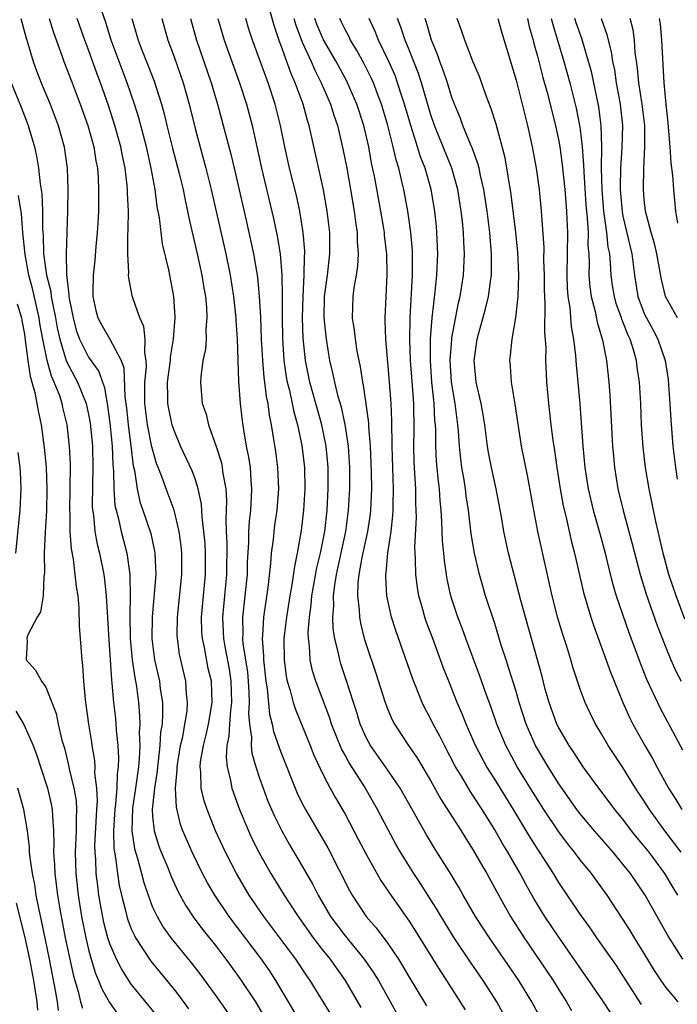
# Model space of a CAD drawing. Units: inches. Extents: x 2580000 to 2583000, y 1545000 to 1548000.
# Drawn here: x 2580687 to 2580748, y 1547197 to 1547289 of the extents above; entities that cross this region are included whole.
import ezdxf

# ---------------------------------------------------------------- set-up
doc = ezdxf.new("R2010")
doc.units = ezdxf.units.IN
doc.header["$MEASUREMENT"] = 0
doc.layers.add('LD25801545_2ft', color=143, linetype='Continuous')

msp = doc.modelspace()

# ---------------------------------------------------------------- linework, layer by layer
at = {"layer": 'LD25801545_2ft'}
for points, elevation in [([(2580715.745, 1547195.745), (2580713.743, 1547199), (2580713.435, 1547199.435), (2580712.396, 1547201), (2580709.403, 1547205), (2580708.035, 1547207), (2580706.855, 1547209), (2580705.82, 1547211), (2580705.554, 1547211.554), (2580704.893, 1547213), (2580704.086, 1547215), (2580703.815, 1547215.815), (2580703.537, 1547217), (2580703.498, 1547218.502), (2580703.432, 1547219), (2580703.475, 1547219.475), (2580703.742, 1547221), (2580704.001, 1547221.999), (2580704.216, 1547223), (2580704.559, 1547225), (2580704.493, 1547227), (2580704.207, 1547228.207), (2580703.849, 1547230.151), (2580703.655, 1547231), (2580703.615, 1547231.615), (2580703.561, 1547233), (2580703.948, 1547237), (2580703.946, 1547239), (2580703.898, 1547239.898), (2580703.803, 1547241), (2580703.646, 1547242.353), (2580703.586, 1547243.586), (2580703.273, 1547245), (2580703, 1547245.838), (2580702.682, 1547246.682), (2580701.614, 1547249), (2580701, 1547250.45), (2580700.828, 1547251), (2580700.506, 1547252.506), (2580700.421, 1547253), (2580700.432, 1547253.568), (2580700.401, 1547255), (2580700.665, 1547257), (2580700.676, 1547257.324), (2580700.959, 1547259), (2580701.111, 1547261), (2580701.105, 1547261.105), (2580700.987, 1547263), (2580700.506, 1547265.494), (2580699.922, 1547267.922), (2580699.627, 1547270.372), (2580699.422, 1547271.422), (2580699.231, 1547273), (2580698.874, 1547275), (2580698.416, 1547277), (2580697.708, 1547279.708), (2580697.317, 1547281), (2580696.63, 1547283), (2580695.854, 1547285), (2580695.116, 1547287), (2580694.625, 1547288.626), (2580694.208, 1547289.793)], 7168), ([(2580736.237, 1547193.763), (2580734.471, 1547197), (2580733.248, 1547199), (2580730.508, 1547203), (2580729.209, 1547205), (2580728.039, 1547207), (2580727.671, 1547207.671), (2580726.917, 1547208.918), (2580725.381, 1547211.381), (2580724.624, 1547212.624), (2580722.151, 1547217), (2580720.793, 1547219), (2580719.373, 1547221), (2580719, 1547221.689), (2580718.419, 1547223), (2580718.091, 1547224.091), (2580717.788, 1547225), (2580717.121, 1547227.121), (2580716.618, 1547228.618), (2580716.502, 1547229), (2580716.393, 1547229.607), (2580716.041, 1547231), (2580715.893, 1547231.893), (2580715.854, 1547233), (2580715.94, 1547234.06), (2580715.914, 1547235), (2580716.034, 1547236.034), (2580716.203, 1547237), (2580717.062, 1547241), (2580717.339, 1547243), (2580717.461, 1547245), (2580717.458, 1547247), (2580717.324, 1547249), (2580717.019, 1547251.019), (2580716.658, 1547252.658), (2580716.371, 1547253.63), (2580716.037, 1547255), (2580715.865, 1547255.865), (2580715.59, 1547257), (2580715.261, 1547259), (2580715.053, 1547261), (2580715.083, 1547263), (2580715.358, 1547265), (2580715.591, 1547267), (2580715.57, 1547269), (2580715.342, 1547271), (2580714.992, 1547272.992), (2580713.631, 1547279), (2580713.477, 1547279.476), (2580713.077, 1547281), (2580712.348, 1547283), (2580711.925, 1547283.925), (2580711, 1547286.543), (2580710.871, 1547286.87), (2580710.36, 1547288.36), (2580709.922, 1547289.922)], 7180), ([(2580686.668, 1547289), (2580687.175, 1547287.175), (2580687.335, 1547286.665), (2580687.807, 1547285), (2580688.124, 1547284.124), (2580688.561, 1547283), (2580689.397, 1547281), (2580690.154, 1547279), (2580690.721, 1547277), (2580690.763, 1547276.763), (2580691.001, 1547275), (2580691.064, 1547273), (2580691.04, 1547271), (2580690.916, 1547267), (2580690.935, 1547265.065), (2580691.17, 1547263.17), (2580691.167, 1547263), (2580691.194, 1547262.806), (2580691.554, 1547261), (2580691.859, 1547259.859), (2580692.155, 1547259), (2580693, 1547257.333), (2580693.972, 1547255.972), (2580694.293, 1547255), (2580694.489, 1547254.49), (2580694.782, 1547252.782), (2580695, 1547251.187), (2580695.216, 1547249), (2580695.275, 1547247.275), (2580695.342, 1547246.658), (2580695.364, 1547245), (2580695.472, 1547243.472), (2580695.572, 1547243), (2580695.799, 1547242.202), (2580696.058, 1547241), (2580696.598, 1547239), (2580696.856, 1547237), (2580696.868, 1547236.868), (2580696.882, 1547235), (2580696.857, 1547233.143), (2580696.907, 1547231), (2580697.092, 1547229), (2580697.34, 1547227.34), (2580697.411, 1547227), (2580697.484, 1547226.516), (2580697.685, 1547225), (2580697.779, 1547223.779), (2580697.792, 1547223), (2580697.748, 1547222.252), (2580697.792, 1547221), (2580697.746, 1547219.746), (2580697.671, 1547219), (2580697.398, 1547217), (2580697.116, 1547215.116), (2580697.052, 1547213), (2580697.314, 1547211.314), (2580697.591, 1547210.409), (2580697.961, 1547209), (2580698.163, 1547208.163), (2580698.566, 1547207), (2580699, 1547205.871), (2580699.408, 1547205), (2580699.999, 1547203.999), (2580700.698, 1547203), (2580701, 1547202.611), (2580702.632, 1547200.632), (2580703.511, 1547199.511), (2580705, 1547197.441), (2580705.993, 1547195.993)], 7162), ([(2580689.328, 1547289), (2580689.715, 1547287.715), (2580690.536, 1547285.464), (2580690.691, 1547285), (2580691.473, 1547283), (2580692.222, 1547281), (2580692.932, 1547279), (2580693.491, 1547277), (2580693.689, 1547275.689), (2580693.828, 1547275), (2580693.902, 1547274.098), (2580693.947, 1547273), (2580693.922, 1547271), (2580693.863, 1547269.863), (2580693.811, 1547269), (2580693.693, 1547267.694), (2580693.598, 1547266.402), (2580693.437, 1547265), (2580693.395, 1547263.395), (2580693.401, 1547263), (2580693.68, 1547261.68), (2580693.863, 1547261), (2580694.265, 1547260.265), (2580695.004, 1547259.004), (2580696.062, 1547257), (2580696.319, 1547256.319), (2580696.398, 1547253.601), (2580696.546, 1547252.546), (2580696.711, 1547251), (2580696.965, 1547249.035), (2580697.173, 1547247.173), (2580697.287, 1547246.713), (2580697.536, 1547245), (2580697.804, 1547243.804), (2580698.091, 1547243), (2580698.825, 1547240.825), (2580699.188, 1547239.188), (2580699.216, 1547239), (2580699.284, 1547237), (2580698.956, 1547233.044), (2580698.936, 1547231), (2580699.18, 1547229), (2580699.63, 1547227), (2580699.716, 1547226.284), (2580699.917, 1547225), (2580699.937, 1547223.937), (2580699.876, 1547223), (2580699.75, 1547222.25), (2580699.683, 1547221), (2580699.528, 1547219.528), (2580699.455, 1547219), (2580699.424, 1547218.576), (2580699.171, 1547217), (2580698.96, 1547215), (2580699, 1547214.392), (2580699.129, 1547213), (2580699.578, 1547211.578), (2580699.797, 1547211), (2580700.374, 1547209.626), (2580700.726, 1547208.726), (2580701.359, 1547207.359), (2580702.061, 1547206.061), (2580702.865, 1547204.865), (2580703.727, 1547203.726), (2580705, 1547202.129), (2580705.85, 1547201), (2580707, 1547199.414), (2580707.293, 1547199), (2580708.62, 1547197), (2580709.5, 1547195.5)], 7164), ([(2580713, 1547194.868), (2580710.537, 1547199), (2580709.923, 1547199.923), (2580709.17, 1547201), (2580706.174, 1547205), (2580704.811, 1547207), (2580704.137, 1547208.137), (2580703.674, 1547209), (2580702.701, 1547211), (2580701.839, 1547213), (2580701.61, 1547213.61), (2580701.22, 1547215.22), (2580701.139, 1547217), (2580701.299, 1547218.701), (2580701.293, 1547219), (2580701.613, 1547221), (2580701.809, 1547221.808), (2580702.025, 1547223), (2580702.214, 1547224.214), (2580702.275, 1547225), (2580702.171, 1547225.829), (2580702.097, 1547227), (2580701.524, 1547229.524), (2580701.321, 1547231), (2580701.306, 1547231.306), (2580701.313, 1547233), (2580701.742, 1547237), (2580701.735, 1547239), (2580701.67, 1547239.67), (2580701.488, 1547241), (2580701.02, 1547243.019), (2580700.261, 1547245), (2580699.855, 1547246.145), (2580699.364, 1547247.364), (2580698.935, 1547248.934), (2580698.532, 1547251), (2580698.276, 1547253), (2580698.258, 1547253.742), (2580698.278, 1547255), (2580698.422, 1547256.423), (2580698.401, 1547257), (2580698.255, 1547257.745), (2580698.31, 1547259), (2580698.179, 1547260.179), (2580697.786, 1547261), (2580697.132, 1547262.868), (2580697.078, 1547263.078), (2580696.761, 1547264.761), (2580696.756, 1547265), (2580696.775, 1547265.224), (2580696.677, 1547267), (2580696.669, 1547268.669), (2580696.713, 1547269.287), (2580696.725, 1547271), (2580696.655, 1547272.655), (2580696.657, 1547273), (2580696.627, 1547273.373), (2580696.427, 1547275), (2580696.17, 1547276.17), (2580696.02, 1547277), (2580695.466, 1547279), (2580694.874, 1547280.874), (2580694.135, 1547283), (2580693.814, 1547283.814), (2580693, 1547286.086), (2580692.65, 1547287), (2580691.947, 1547289)], 7166), ([(2580697.062, 1547289), (2580697.644, 1547287), (2580698.025, 1547285.975), (2580698.583, 1547284.583), (2580699.14, 1547283.14), (2580699.826, 1547281), (2580700.08, 1547280.08), (2580700.333, 1547279), (2580700.869, 1547276.868), (2580701.489, 1547274.511), (2580701.841, 1547273), (2580702.027, 1547272.027), (2580702.26, 1547271), (2580702.377, 1547270.377), (2580702.745, 1547268.745), (2580703.16, 1547267), (2580703.593, 1547265), (2580703.787, 1547263.787), (2580703.931, 1547263), (2580704.035, 1547261.965), (2580704.083, 1547261), (2580703.991, 1547259.991), (2580703.995, 1547259), (2580703.932, 1547258.068), (2580703.705, 1547257), (2580703.493, 1547255.493), (2580703.466, 1547255), (2580703.646, 1547253), (2580703.992, 1547251.992), (2580704.218, 1547251), (2580704.953, 1547248.953), (2580705.428, 1547247.428), (2580705.515, 1547247), (2580705.573, 1547246.427), (2580705.836, 1547245), (2580705.911, 1547243.911), (2580705.846, 1547242.154), (2580705.881, 1547241), (2580705.937, 1547239.937), (2580705.91, 1547237), (2580705.528, 1547233), (2580705.609, 1547231.609), (2580705.623, 1547231), (2580705.749, 1547230.25), (2580706.146, 1547228.146), (2580706.328, 1547227), (2580706.374, 1547225), (2580706.271, 1547224.271), (2580706.181, 1547223), (2580706.142, 1547221.858), (2580705.955, 1547221), (2580705.865, 1547219.865), (2580705.962, 1547219), (2580706.286, 1547217.714), (2580706.4, 1547217), (2580706.549, 1547216.549), (2580707.113, 1547215), (2580707.953, 1547213), (2580708.29, 1547212.29), (2580708.934, 1547211), (2580709.671, 1547209.671), (2580710.059, 1547209), (2580711.292, 1547207), (2580711.831, 1547206.169), (2580712.603, 1547205), (2580714.028, 1547203), (2580715, 1547201.74), (2580715.601, 1547201), (2580716.173, 1547200.173), (2580717.027, 1547199), (2580718.481, 1547196.481)], 7170), ([(2580699.855, 1547289), (2580700.431, 1547287), (2580701, 1547285.423), (2580701.841, 1547283), (2580702.413, 1547281), (2580703, 1547278.587), (2580703.985, 1547275), (2580704.486, 1547273), (2580705.839, 1547267), (2580706.249, 1547265), (2580706.568, 1547263), (2580706.783, 1547261), (2580706.784, 1547260.784), (2580706.912, 1547259), (2580707.047, 1547255.047), (2580707.191, 1547253), (2580707.367, 1547251.367), (2580707.489, 1547250.511), (2580707.763, 1547249), (2580707.974, 1547247.974), (2580708.113, 1547247), (2580708.173, 1547245.827), (2580708.25, 1547245), (2580708.226, 1547244.226), (2580708.14, 1547243), (2580708.024, 1547241.976), (2580707.98, 1547241), (2580707.977, 1547239.977), (2580707.858, 1547238.142), (2580707.83, 1547237), (2580707.626, 1547235), (2580707.402, 1547233), (2580707.442, 1547231.442), (2580707.421, 1547231), (2580707.451, 1547230.549), (2580707.861, 1547227.861), (2580707.94, 1547227), (2580708.006, 1547225.994), (2580708.029, 1547225), (2580707.965, 1547223.965), (2580708.05, 1547223), (2580708.236, 1547221.764), (2580708.204, 1547221), (2580708.275, 1547220.275), (2580708.649, 1547219), (2580709, 1547217.932), (2580709.331, 1547217), (2580709.789, 1547215.789), (2580710.386, 1547214.386), (2580711.077, 1547213), (2580711.769, 1547211.769), (2580713, 1547209.708), (2580713.993, 1547207.993), (2580714.49, 1547207), (2580715.649, 1547205), (2580717, 1547203.183), (2580718.803, 1547201), (2580719.699, 1547199.699), (2580720.122, 1547199), (2580721.868, 1547195.868)], 7172), ([(2580702.556, 1547289), (2580703.112, 1547287), (2580704.089, 1547284.089), (2580704.478, 1547283), (2580705.082, 1547281), (2580706.305, 1547276.306), (2580706.62, 1547275), (2580707.725, 1547270.276), (2580708.451, 1547267), (2580708.81, 1547264.81), (2580708.971, 1547263), (2580709.078, 1547261.078), (2580709.16, 1547259), (2580709.265, 1547257), (2580709.41, 1547255.41), (2580709.475, 1547255), (2580709.636, 1547253.636), (2580709.783, 1547253), (2580709.905, 1547251.905), (2580710.097, 1547251), (2580710.206, 1547250.206), (2580710.486, 1547248.486), (2580710.679, 1547247), (2580710.763, 1547245), (2580710.606, 1547243), (2580710.403, 1547241.597), (2580710.331, 1547241), (2580710.268, 1547240.268), (2580710.098, 1547239), (2580710.032, 1547238.032), (2580709.769, 1547235.769), (2580709.376, 1547233), (2580709.28, 1547231.28), (2580709.249, 1547231), (2580709.37, 1547229.37), (2580709.371, 1547229), (2580709.586, 1547227), (2580709.706, 1547226.294), (2580709.92, 1547223.92), (2580710.178, 1547223), (2580710.31, 1547222.31), (2580711, 1547220.364), (2580712.332, 1547217), (2580712.533, 1547216.533), (2580713, 1547215.555), (2580713.286, 1547215), (2580715.4, 1547211.4), (2580717.432, 1547207.432), (2580717.68, 1547207), (2580718.191, 1547206.191), (2580718.978, 1547205), (2580719.916, 1547203.917), (2580721, 1547202.453), (2580721.991, 1547201), (2580722.384, 1547200.383), (2580723, 1547199.322), (2580724.626, 1547196.626)], 7174), ([(2580705.091, 1547289), (2580705.524, 1547287.524), (2580705.687, 1547287), (2580706.56, 1547284.56), (2580707.139, 1547283), (2580707.786, 1547281), (2580708.303, 1547279), (2580709.193, 1547275), (2580710.313, 1547270.313), (2580710.659, 1547268.659), (2580710.931, 1547267), (2580711.089, 1547265), (2580711.112, 1547263.112), (2580711.108, 1547261), (2580711.139, 1547259.139), (2580711.269, 1547257), (2580711.493, 1547255.493), (2580711.587, 1547255), (2580711.798, 1547254.202), (2580712.059, 1547253), (2580712.204, 1547252.204), (2580712.545, 1547251), (2580712.947, 1547249.053), (2580713.2, 1547247), (2580713.249, 1547245), (2580713.128, 1547243), (2580712.902, 1547241.098), (2580712.536, 1547239), (2580712.256, 1547237.744), (2580712.024, 1547236.024), (2580711.828, 1547235), (2580711.511, 1547233), (2580711.286, 1547231), (2580711.299, 1547229), (2580711.493, 1547227.493), (2580711.594, 1547227), (2580711.868, 1547226.132), (2580712.15, 1547225), (2580712.357, 1547224.357), (2580713.745, 1547221), (2580714.093, 1547220.093), (2580715, 1547218.184), (2580715.618, 1547217), (2580716.101, 1547216.101), (2580717, 1547214.569), (2580718.238, 1547212.238), (2580719, 1547210.759), (2580720.358, 1547208.358), (2580721.168, 1547207.168), (2580723, 1547204.56), (2580723.606, 1547203.607), (2580725.902, 1547199.902), (2580726.493, 1547199), (2580728.245, 1547196.245)], 7176), ([(2580732.294, 1547195), (2580731.192, 1547197), (2580729.92, 1547199), (2580728.732, 1547200.732), (2580727.222, 1547203), (2580726.365, 1547204.365), (2580725.62, 1547205.619), (2580724.065, 1547208.065), (2580723.441, 1547209), (2580722.197, 1547211), (2580721.76, 1547211.76), (2580721, 1547213.171), (2580720.045, 1547215), (2580719.667, 1547215.667), (2580718.743, 1547217.257), (2580717.381, 1547219.381), (2580717, 1547220.1), (2580716.673, 1547220.673), (2580715.74, 1547223), (2580715.563, 1547223.563), (2580714.268, 1547227), (2580713.967, 1547227.967), (2580713.739, 1547229), (2580713.677, 1547230.323), (2580713.573, 1547231), (2580713.553, 1547231.553), (2580713.67, 1547233), (2580713.844, 1547234.156), (2580713.903, 1547235), (2580714.373, 1547237.627), (2580714.714, 1547239), (2580715.097, 1547241), (2580715.315, 1547243), (2580715.435, 1547245), (2580715.431, 1547247), (2580715.243, 1547249), (2580715, 1547250.225), (2580714.834, 1547251), (2580713.703, 1547255), (2580713.294, 1547257), (2580713.09, 1547259.09), (2580713.03, 1547261), (2580713.067, 1547263), (2580713.187, 1547265), (2580713.211, 1547266.788), (2580713.233, 1547267), (2580713.231, 1547267.231), (2580713.081, 1547269), (2580712.762, 1547271), (2580712.451, 1547272.451), (2580711.813, 1547275), (2580711.358, 1547277), (2580710.953, 1547279), (2580710.465, 1547281), (2580709.808, 1547283), (2580709.578, 1547283.577), (2580709, 1547285.219), (2580708.349, 1547287), (2580708.014, 1547288.014), (2580707.703, 1547289)], 7178), ([(2580712.223, 1547289), (2580712.389, 1547288.389), (2580713, 1547286.8), (2580713.828, 1547285), (2580714.173, 1547284.173), (2580714.782, 1547283), (2580715.636, 1547281), (2580715.955, 1547279.955), (2580716.283, 1547279), (2580716.805, 1547276.805), (2580717.161, 1547275), (2580717.524, 1547273), (2580717.861, 1547271), (2580717.977, 1547269.977), (2580718.131, 1547269), (2580718.137, 1547268.137), (2580718.223, 1547267), (2580718.163, 1547265.837), (2580718.036, 1547265), (2580717.826, 1547263.826), (2580717.724, 1547263), (2580717.673, 1547261), (2580717.858, 1547259.858), (2580717.941, 1547259), (2580718.119, 1547257.881), (2580718.425, 1547256.425), (2580718.635, 1547255), (2580718.711, 1547254.711), (2580718.959, 1547252.959), (2580719.184, 1547251.184), (2580719.194, 1547250.806), (2580719.344, 1547249), (2580719.427, 1547247.427), (2580719.458, 1547246.542), (2580719.484, 1547245), (2580719.396, 1547243), (2580719.357, 1547242.643), (2580719.105, 1547241), (2580718.58, 1547238.58), (2580718.298, 1547237), (2580718.196, 1547236.196), (2580718.154, 1547235), (2580718.313, 1547233.687), (2580718.338, 1547233), (2580718.436, 1547232.436), (2580718.802, 1547231), (2580719, 1547230.358), (2580719.857, 1547227.857), (2580720.761, 1547225), (2580721, 1547224.367), (2580721.407, 1547223.407), (2580721.622, 1547223), (2580722.951, 1547221), (2580723.787, 1547219.787), (2580725, 1547217.712), (2580725.963, 1547215.963), (2580727.854, 1547213), (2580728.289, 1547212.29), (2580729, 1547211.194), (2580729.791, 1547209.791), (2580730.261, 1547209), (2580731, 1547207.653), (2580731.221, 1547207.221), (2580732.486, 1547205), (2580733.769, 1547203), (2580735.883, 1547199.883), (2580736.46, 1547199), (2580737, 1547198.122), (2580737.721, 1547197), (2580738.199, 1547196.198)], 7182), ([(2580742.504, 1547195), (2580741.105, 1547197.105), (2580739.821, 1547199), (2580737, 1547203.043), (2580735.698, 1547205), (2580734.667, 1547206.668), (2580733.941, 1547207.941), (2580733.377, 1547209), (2580732.241, 1547211), (2580731.77, 1547211.77), (2580731, 1547213.115), (2580729.829, 1547215), (2580729, 1547216.294), (2580728.711, 1547216.711), (2580727.883, 1547218.117), (2580727.343, 1547219), (2580726.293, 1547221), (2580725.867, 1547221.867), (2580725.247, 1547223), (2580725, 1547223.519), (2580724.481, 1547224.481), (2580724.225, 1547225), (2580723.297, 1547227.297), (2580721.746, 1547231.746), (2580721.354, 1547233), (2580720.912, 1547235), (2580720.809, 1547236.809), (2580720.816, 1547237), (2580720.849, 1547237.151), (2580721.009, 1547239.009), (2580721.301, 1547241), (2580721.48, 1547242.52), (2580721.503, 1547243), (2580721.502, 1547243.502), (2580721.541, 1547245), (2580721.395, 1547249), (2580721.369, 1547251.369), (2580721.311, 1547253), (2580721.167, 1547255), (2580720.816, 1547259), (2580720.768, 1547260.768), (2580720.746, 1547261), (2580720.835, 1547263), (2580720.953, 1547265.047), (2580720.908, 1547267), (2580720.702, 1547268.702), (2580720.682, 1547269), (2580720.623, 1547269.377), (2580720.35, 1547271), (2580719.754, 1547274.246), (2580719.49, 1547275.49), (2580719.218, 1547277), (2580718.756, 1547279), (2580718.115, 1547281), (2580717.244, 1547283), (2580717.161, 1547283.161), (2580716.171, 1547285), (2580715, 1547287.023), (2580714.396, 1547288.396), (2580714.175, 1547289)], 7184), ([(2580744.746, 1547196.746), (2580743, 1547199.484), (2580742.39, 1547200.391), (2580740.555, 1547203), (2580739.923, 1547203.923), (2580739, 1547205.202), (2580737, 1547208.164), (2580736.489, 1547209), (2580734.352, 1547212.353), (2580732.76, 1547215), (2580731, 1547217.839), (2580730.263, 1547219), (2580729.818, 1547219.818), (2580729.21, 1547221), (2580728.33, 1547223), (2580727.955, 1547223.955), (2580727.495, 1547225), (2580726.697, 1547227), (2580726.222, 1547228.222), (2580725.204, 1547231), (2580724.6, 1547232.601), (2580724.469, 1547233), (2580724.276, 1547233.724), (2580723.905, 1547235), (2580723.772, 1547235.772), (2580723.616, 1547237), (2580723.599, 1547238.401), (2580723.553, 1547239), (2580723.533, 1547239.533), (2580723.679, 1547242.321), (2580723.666, 1547243), (2580723.633, 1547243.633), (2580723.629, 1547245), (2580723.483, 1547247.483), (2580723.441, 1547249), (2580723.463, 1547250.537), (2580723.422, 1547253), (2580723.311, 1547254.689), (2580723.134, 1547257), (2580723.061, 1547258.939), (2580723.089, 1547261), (2580723.32, 1547265), (2580723.307, 1547266.693), (2580723.319, 1547267), (2580723.305, 1547267.305), (2580723.152, 1547269), (2580722.867, 1547271), (2580722.496, 1547273), (2580722.359, 1547273.641), (2580722.026, 1547275), (2580721.779, 1547275.779), (2580721.515, 1547277), (2580721.01, 1547278.99), (2580720.415, 1547281), (2580720.034, 1547281.966), (2580719.65, 1547283), (2580719.452, 1547283.452), (2580718.777, 1547284.777), (2580718.08, 1547286.08), (2580717.516, 1547287), (2580717.357, 1547287.357), (2580717, 1547287.999), (2580716.674, 1547288.674), (2580716.499, 1547289)], 7186), ([(2580748.159, 1547197), (2580747, 1547198.377), (2580746.564, 1547199), (2580745.952, 1547199.952), (2580745, 1547201.539), (2580744.085, 1547203), (2580743.681, 1547203.681), (2580743, 1547204.756), (2580741.512, 1547207), (2580740.051, 1547209), (2580739, 1547210.28), (2580738.464, 1547211), (2580737.811, 1547211.811), (2580737, 1547212.899), (2580735.598, 1547215), (2580735, 1547215.932), (2580733.116, 1547219), (2580732.034, 1547221), (2580731.213, 1547223), (2580730.642, 1547224.642), (2580730.212, 1547225.788), (2580729.578, 1547227.578), (2580728.314, 1547231), (2580727.97, 1547231.97), (2580727.558, 1547233), (2580727, 1547234.676), (2580726.899, 1547235), (2580726.563, 1547236.563), (2580726.297, 1547238.297), (2580726.24, 1547239), (2580726.119, 1547240.119), (2580726.066, 1547241.934), (2580725.983, 1547243), (2580725.889, 1547243.889), (2580725.829, 1547245), (2580725.731, 1547245.731), (2580725.566, 1547247.566), (2580725.494, 1547249), (2580725.48, 1547250.519), (2580725.454, 1547251), (2580725.41, 1547251.41), (2580725.337, 1547253), (2580725.296, 1547253.296), (2580725.128, 1547255), (2580724.986, 1547257.014), (2580725, 1547259.053), (2580725.139, 1547261), (2580725.428, 1547263.428), (2580725.595, 1547265), (2580725.69, 1547267), (2580725.601, 1547269), (2580725.549, 1547269.549), (2580725.394, 1547271), (2580725.065, 1547273), (2580724.495, 1547275), (2580724.068, 1547276.068), (2580723.788, 1547277), (2580723.143, 1547279), (2580722.571, 1547281), (2580722.349, 1547281.651), (2580721.922, 1547283), (2580721.676, 1547283.676), (2580721.093, 1547285), (2580720.119, 1547287), (2580719.806, 1547287.806), (2580719.267, 1547289)], 7188), ([(2580748.594, 1547201), (2580747.201, 1547203.201), (2580745.074, 1547207), (2580743.703, 1547209), (2580743, 1547209.891), (2580742.076, 1547211), (2580740.34, 1547213), (2580739, 1547214.596), (2580738.694, 1547215), (2580737, 1547217.408), (2580736.013, 1547219), (2580734.829, 1547221), (2580734.254, 1547222.254), (2580733.95, 1547223), (2580733.307, 1547225), (2580733, 1547226.044), (2580732.301, 1547228.301), (2580732.062, 1547229), (2580731.62, 1547230.38), (2580731, 1547232.412), (2580730.157, 1547235), (2580729.886, 1547235.886), (2580729.573, 1547237), (2580729.099, 1547239), (2580728.796, 1547240.796), (2580728.545, 1547243), (2580728.348, 1547244.348), (2580728.274, 1547245), (2580728.146, 1547245.853), (2580727.941, 1547247), (2580727.82, 1547247.82), (2580727.697, 1547249), (2580727.604, 1547250.396), (2580727.546, 1547251), (2580727.296, 1547253), (2580726.974, 1547254.974), (2580726.85, 1547257), (2580726.981, 1547259), (2580727, 1547259.132), (2580727.603, 1547262.397), (2580727.756, 1547263), (2580728.076, 1547265), (2580728.186, 1547267), (2580728.12, 1547268.12), (2580728.089, 1547269), (2580727.992, 1547270.008), (2580727.879, 1547271), (2580727.562, 1547273), (2580726.993, 1547275), (2580725.371, 1547279), (2580725, 1547280.084), (2580724.14, 1547283), (2580723.863, 1547283.863), (2580723, 1547286.077), (2580722.615, 1547287), (2580722.212, 1547288.212), (2580721.903, 1547289)], 7190), ([(2580748.127, 1547207), (2580747.692, 1547207.692), (2580746.911, 1547209), (2580745.443, 1547211), (2580745, 1547211.569), (2580744.343, 1547212.342), (2580743.817, 1547213), (2580743, 1547214.086), (2580742.249, 1547215), (2580741.721, 1547215.72), (2580740.744, 1547217), (2580739.29, 1547219), (2580739, 1547219.418), (2580738.39, 1547220.391), (2580737.972, 1547221), (2580737, 1547222.634), (2580736.815, 1547223), (2580736.09, 1547225), (2580735.738, 1547226.262), (2580735.433, 1547227.433), (2580733.443, 1547234.557), (2580732.283, 1547239), (2580731.849, 1547241), (2580731.627, 1547242.373), (2580731.143, 1547245), (2580730.688, 1547247), (2580730.416, 1547248.416), (2580730.317, 1547249), (2580730.072, 1547251), (2580729.929, 1547251.929), (2580729.735, 1547253), (2580729.28, 1547255), (2580729.082, 1547257), (2580729.366, 1547259), (2580729.491, 1547259.491), (2580730.156, 1547261.844), (2580730.424, 1547263), (2580730.634, 1547264.634), (2580730.695, 1547265), (2580730.709, 1547265.291), (2580730.713, 1547267), (2580730.571, 1547268.571), (2580730.547, 1547269), (2580730.299, 1547271), (2580729.997, 1547273), (2580729.674, 1547274.326), (2580729.542, 1547275), (2580729.439, 1547275.439), (2580728.899, 1547276.899), (2580728.732, 1547277.268), (2580728.033, 1547279), (2580727.762, 1547279.762), (2580727.236, 1547281), (2580727, 1547281.622), (2580726.575, 1547283), (2580726.186, 1547284.187), (2580725.873, 1547285), (2580725.654, 1547285.654), (2580725.098, 1547287), (2580724.626, 1547288.626), (2580724.495, 1547289)], 7192), ([(2580748.438, 1547211), (2580747.835, 1547211.835), (2580746.927, 1547213), (2580745.477, 1547215), (2580745, 1547215.77), (2580744.19, 1547217), (2580743, 1547218.927), (2580741.621, 1547221), (2580741, 1547222.083), (2580740.437, 1547223), (2580739.957, 1547223.958), (2580739.465, 1547225), (2580739, 1547226.265), (2580738.322, 1547228.322), (2580738.134, 1547229), (2580737.749, 1547230.251), (2580737.377, 1547231.377), (2580736.918, 1547232.918), (2580736.375, 1547235), (2580735.045, 1547241), (2580734.653, 1547243), (2580734.11, 1547246.11), (2580733.524, 1547249), (2580732.918, 1547252.918), (2580732.57, 1547255), (2580732.48, 1547256.48), (2580732.421, 1547257), (2580732.495, 1547257.505), (2580732.623, 1547259), (2580732.981, 1547261.019), (2580733.203, 1547263), (2580733.268, 1547265), (2580733.176, 1547267.176), (2580732.989, 1547269), (2580732.549, 1547272.549), (2580731.971, 1547275.971), (2580731.129, 1547279.129), (2580730.655, 1547280.655), (2580730.219, 1547281.781), (2580729.579, 1547283.579), (2580729, 1547284.941), (2580728.194, 1547287), (2580727.905, 1547287.905), (2580727.503, 1547289)], 7194), ([(2580731.299, 1547289), (2580731.657, 1547287.657), (2580733, 1547283.253), (2580734.072, 1547279), (2580734.509, 1547277), (2580734.867, 1547275), (2580735.152, 1547273), (2580735.364, 1547271), (2580735.6, 1547267.6), (2580735.583, 1547266.417), (2580735.626, 1547265), (2580735.636, 1547263.636), (2580735.654, 1547263), (2580735.705, 1547262.295), (2580735.667, 1547259.667), (2580735.779, 1547258.221), (2580735.77, 1547257), (2580735.806, 1547255.806), (2580735.859, 1547255), (2580736.032, 1547253), (2580736.144, 1547252.144), (2580736.268, 1547251), (2580736.453, 1547249.547), (2580736.603, 1547248.603), (2580736.821, 1547247), (2580737.129, 1547245), (2580737.411, 1547243.412), (2580737.686, 1547242.314), (2580738.172, 1547240.172), (2580738.475, 1547239), (2580739.316, 1547235.316), (2580740, 1547233), (2580740.245, 1547232.245), (2580741.838, 1547227.838), (2580742.994, 1547225), (2580743.62, 1547223.62), (2580743.935, 1547223), (2580745.044, 1547221), (2580745.768, 1547219.768), (2580746.162, 1547219), (2580747.263, 1547217), (2580747.947, 1547215.947), (2580748.524, 1547215)], 7196), ([(2580734.064, 1547289), (2580734.237, 1547288.237), (2580734.594, 1547287), (2580734.672, 1547286.672), (2580735, 1547285.497), (2580735.508, 1547283.508), (2580735.907, 1547282.093), (2580736.69, 1547279), (2580737, 1547277.527), (2580737.092, 1547277), (2580737.329, 1547275.329), (2580737.56, 1547273), (2580737.712, 1547271), (2580737.758, 1547270.242), (2580737.805, 1547269), (2580737.792, 1547267), (2580737.754, 1547265), (2580737.786, 1547263.787), (2580737.849, 1547263), (2580738.017, 1547261.983), (2580738.159, 1547260.159), (2580738.37, 1547259), (2580738.563, 1547257.437), (2580738.617, 1547256.617), (2580738.781, 1547255), (2580738.96, 1547252.96), (2580739.243, 1547249), (2580739.432, 1547247), (2580739.752, 1547245), (2580740.23, 1547243), (2580740.726, 1547241.274), (2580741, 1547240.251), (2580741.334, 1547239), (2580741.647, 1547237.647), (2580742.056, 1547236.056), (2580742.367, 1547235), (2580743.55, 1547231.55), (2580744.634, 1547228.633), (2580745.205, 1547227.205), (2580746.236, 1547225), (2580746.491, 1547224.49), (2580748.587, 1547220.587)], 7198), ([(2580736.298, 1547289), (2580736.437, 1547288.437), (2580736.891, 1547287), (2580737.473, 1547285), (2580738.03, 1547283), (2580738.632, 1547280.632), (2580738.95, 1547279), (2580739, 1547278.618), (2580739.177, 1547277), (2580739.323, 1547275.323), (2580739.331, 1547274.669), (2580739.54, 1547271.54), (2580739.583, 1547271), (2580739.663, 1547270.337), (2580739.735, 1547269), (2580739.73, 1547267.73), (2580739.804, 1547267), (2580739.841, 1547266.159), (2580739.816, 1547265), (2580739.901, 1547263.901), (2580740.028, 1547263), (2580740.404, 1547261.596), (2580740.587, 1547260.587), (2580741.095, 1547258.905), (2580741.456, 1547257), (2580741.686, 1547255), (2580741.782, 1547253.782), (2580742.03, 1547249), (2580742.103, 1547248.103), (2580742.208, 1547247), (2580742.535, 1547245), (2580743.018, 1547242.982), (2580743.866, 1547239.866), (2580744.602, 1547237), (2580745.162, 1547235.162), (2580746.205, 1547232.205), (2580747, 1547230.173), (2580747.478, 1547229), (2580747.941, 1547227.941), (2580748.433, 1547227)], 7200), ([(2580748.799, 1547232.799), (2580747.969, 1547235), (2580747.302, 1547237), (2580746.75, 1547239), (2580746.281, 1547241), (2580746.063, 1547241.936), (2580745.446, 1547245), (2580745.116, 1547247), (2580744.89, 1547248.89), (2580744.742, 1547251), (2580744.66, 1547253), (2580744.542, 1547255), (2580744.343, 1547256.343), (2580744.265, 1547257), (2580744, 1547258), (2580743.678, 1547259), (2580743.449, 1547259.448), (2580743, 1547260.621), (2580742.885, 1547260.885), (2580742.855, 1547261), (2580742.362, 1547262.362), (2580742.196, 1547263), (2580742.036, 1547264.037), (2580741.907, 1547265), (2580741.852, 1547266.148), (2580741.765, 1547267), (2580741.632, 1547267.632), (2580741.504, 1547269), (2580741.422, 1547269.422), (2580741.226, 1547271), (2580741.061, 1547273), (2580741.001, 1547274.999), (2580741.015, 1547277.015), (2580740.977, 1547279), (2580740.754, 1547280.754), (2580740.048, 1547284.048), (2580739.793, 1547285), (2580739.156, 1547287.156), (2580738.62, 1547288.62), (2580738.501, 1547289)], 7202), ([(2580740.952, 1547289), (2580741.507, 1547287.507), (2580741.62, 1547287), (2580741.907, 1547285.907), (2580742.024, 1547285), (2580742.196, 1547284.196), (2580742.366, 1547283), (2580742.74, 1547281), (2580742.969, 1547279), (2580742.904, 1547276.904), (2580742.767, 1547275), (2580742.745, 1547273.255), (2580742.753, 1547273), (2580742.924, 1547270.924), (2580743, 1547270.53), (2580743.829, 1547267), (2580744.073, 1547265), (2580744.392, 1547263), (2580745, 1547261.417), (2580745.196, 1547261), (2580745.839, 1547259.839), (2580746.277, 1547259), (2580746.955, 1547257), (2580747.22, 1547255.22), (2580747.277, 1547254.723), (2580747.396, 1547253), (2580747.471, 1547251.471), (2580747.673, 1547249), (2580747.924, 1547247), (2580748.089, 1547245.911)], 7204), ([(2580748.109, 1547261), (2580746.997, 1547263), (2580746.596, 1547264.596), (2580746.173, 1547267), (2580745.949, 1547267.949), (2580745.636, 1547269), (2580745.116, 1547271), (2580745, 1547272.08), (2580744.922, 1547273), (2580744.949, 1547275), (2580745.057, 1547277), (2580745.038, 1547279), (2580744.794, 1547281), (2580744.483, 1547283), (2580744.368, 1547284.367), (2580744.151, 1547285.849), (2580744.082, 1547287), (2580743.953, 1547287.953), (2580743.689, 1547289)], 7206), ([(2580748.139, 1547269.86), (2580747.947, 1547271), (2580747.752, 1547273), (2580747.674, 1547274.326), (2580747.521, 1547275.521), (2580747.429, 1547277), (2580747.239, 1547279.239), (2580747.045, 1547281), (2580746.869, 1547283), (2580746.65, 1547287), (2580746.508, 1547288.508), (2580746.436, 1547289)], 7208), ([(2580685.757, 1547283), (2580686.71, 1547280.71), (2580687, 1547279.915), (2580687.367, 1547279), (2580687.949, 1547277), (2580688.144, 1547276.143), (2580688.321, 1547275), (2580688.461, 1547273.539), (2580688.622, 1547272.622), (2580688.688, 1547271), (2580688.692, 1547269.307), (2580688.742, 1547268.742), (2580688.784, 1547267), (2580689.058, 1547265), (2580689.472, 1547263.473), (2580689.514, 1547263), (2580689.615, 1547262.385), (2580689.923, 1547261), (2580690.077, 1547260.077), (2580690.306, 1547259), (2580690.884, 1547257.116), (2580690.928, 1547256.928), (2580691.981, 1547255), (2580692.773, 1547253), (2580693, 1547251.949), (2580693.15, 1547251.15), (2580693.357, 1547249), (2580693.4, 1547247), (2580693.36, 1547245.36), (2580693.356, 1547243.356), (2580693.382, 1547243), (2580693.465, 1547242.535), (2580693.603, 1547241), (2580693.813, 1547239.813), (2580694.032, 1547239), (2580694.425, 1547237), (2580694.493, 1547236.493), (2580694.639, 1547235), (2580694.89, 1547230.89), (2580695.141, 1547227.141), (2580695.189, 1547226.811), (2580695.348, 1547225), (2580695.51, 1547223.51), (2580695.552, 1547223), (2580695.577, 1547222.423), (2580695.73, 1547221), (2580695.808, 1547219.808), (2580695.776, 1547219), (2580695.677, 1547218.323), (2580695.651, 1547217), (2580695.529, 1547215.529), (2580695.455, 1547215), (2580695.443, 1547214.557), (2580695.335, 1547213), (2580695.371, 1547211.371), (2580695.425, 1547211), (2580695.534, 1547210.466), (2580695.713, 1547209), (2580695.88, 1547207.88), (2580696.073, 1547207), (2580696.451, 1547205.549), (2580696.57, 1547205), (2580696.669, 1547204.669), (2580697, 1547203.84), (2580697.261, 1547203.261), (2580697.408, 1547203), (2580698.824, 1547200.824), (2580701, 1547198.175), (2580701.519, 1547197.519), (2580702.363, 1547196.363)], 7160), ([(2580699.542, 1547195.542), (2580697, 1547198.675), (2580696.08, 1547200.08), (2580695.623, 1547201), (2580695, 1547202.444), (2580694.819, 1547203), (2580694.437, 1547204.438), (2580694.114, 1547206.114), (2580693.975, 1547207), (2580693.856, 1547207.856), (2580693.73, 1547209), (2580693.677, 1547210.323), (2580693.607, 1547211), (2580693.593, 1547211.593), (2580693.764, 1547215), (2580693.833, 1547215.832), (2580693.774, 1547217), (2580693.606, 1547218.394), (2580693.621, 1547219), (2580693.582, 1547219.582), (2580693.336, 1547221), (2580693.299, 1547221.299), (2580693.019, 1547223), (2580692.784, 1547224.784), (2580692.704, 1547225.296), (2580692.555, 1547227), (2580692.469, 1547228.469), (2580692.396, 1547229), (2580692.153, 1547232.153), (2580692.121, 1547233.879), (2580692.016, 1547235), (2580691.881, 1547235.881), (2580691.764, 1547237), (2580691.584, 1547238.416), (2580691.393, 1547239.393), (2580691.295, 1547241), (2580691.287, 1547242.713), (2580691.264, 1547243), (2580691.296, 1547245), (2580691.304, 1547247.304), (2580691.231, 1547249), (2580691.013, 1547251), (2580690.607, 1547252.607), (2580690.529, 1547253), (2580690.308, 1547253.692), (2580689.796, 1547255), (2580689.534, 1547255.534), (2580689.13, 1547257), (2580688.73, 1547259), (2580688.46, 1547260.46), (2580688.384, 1547261), (2580687.754, 1547263.754), (2580687.425, 1547265), (2580687.06, 1547266.94), (2580686.865, 1547269), (2580686.728, 1547270.728), (2580686.461, 1547272.462)], 7158), ([(2580686.328, 1547262.328), (2580686.717, 1547261), (2580686.751, 1547260.751), (2580687, 1547259.465), (2580687.084, 1547258.916), (2580687.326, 1547257), (2580687.532, 1547255.533), (2580687.705, 1547255), (2580687.992, 1547254.008), (2580688.289, 1547252.289), (2580688.568, 1547251), (2580688.863, 1547248.863), (2580689.028, 1547247.028), (2580689.098, 1547245), (2580689.061, 1547242.939), (2580688.946, 1547240.946), (2580688.861, 1547239), (2580688.871, 1547237.129), (2580688.817, 1547236.817), (2580688.767, 1547235), (2580688.502, 1547233.498), (2580688.195, 1547233), (2580687.334, 1547231.333), (2580687.225, 1547231), (2580687.26, 1547230.74), (2580687.174, 1547229), (2580688.026, 1547228.026), (2580688.59, 1547227), (2580689, 1547226.449), (2580689.552, 1547225), (2580689.976, 1547223.976), (2580690.162, 1547223), (2580690.516, 1547221.484), (2580690.742, 1547220.742), (2580691.135, 1547219.135), (2580691.188, 1547218.812), (2580691.622, 1547217), (2580691.83, 1547215.83), (2580691.873, 1547215), (2580691.829, 1547214.171), (2580691.846, 1547213), (2580691.75, 1547211), (2580691.813, 1547209), (2580692.034, 1547207), (2580692.344, 1547205), (2580692.738, 1547203), (2580693, 1547201.888), (2580693.247, 1547201), (2580693.658, 1547199.658), (2580693.948, 1547199), (2580694.235, 1547198.235), (2580694.949, 1547196.949), (2580695.788, 1547195.788)], 7156), ([(2580686.397, 1547248.397), (2580686.586, 1547247), (2580686.59, 1547246.59), (2580686.67, 1547245), (2580686.568, 1547243), (2580686.171, 1547239)], 7154), ([(2580686.208, 1547224.208), (2580686.946, 1547222.946), (2580687.827, 1547221), (2580688.144, 1547220.144), (2580688.496, 1547219), (2580689.149, 1547217), (2580689.511, 1547215.511), (2580689.607, 1547215), (2580689.619, 1547214.381), (2580689.739, 1547213), (2580689.769, 1547211.769), (2580689.73, 1547211), (2580689.817, 1547209.817), (2580689.84, 1547209), (2580689.987, 1547207.987), (2580690.099, 1547207), (2580690.312, 1547205.688), (2580690.822, 1547203), (2580691.551, 1547199.551), (2580691.707, 1547199), (2580692.032, 1547197.968), (2580692.265, 1547197), (2580692.422, 1547196.422)], 7154), ([(2580690.197, 1547196.197), (2580690.092, 1547197), (2580689.919, 1547198.081), (2580689.346, 1547201), (2580688.609, 1547204.609), (2580688.382, 1547205.618), (2580688.114, 1547207), (2580687.972, 1547207.972), (2580687.755, 1547209), (2580687.535, 1547210.465), (2580687.491, 1547211), (2580687.48, 1547211.48), (2580687.281, 1547213), (2580686.943, 1547215), (2580686.377, 1547217)], 7152), ([(2580686.238, 1547206.238), (2580687, 1547203.142), (2580687.463, 1547201), (2580687.854, 1547199), (2580688.153, 1547197), (2580688.213, 1547196.213)], 7150)]:
    msp.add_lwpolyline(points, dxfattribs=dict(at, elevation=elevation))

doc.saveas('drawing.dxf')
